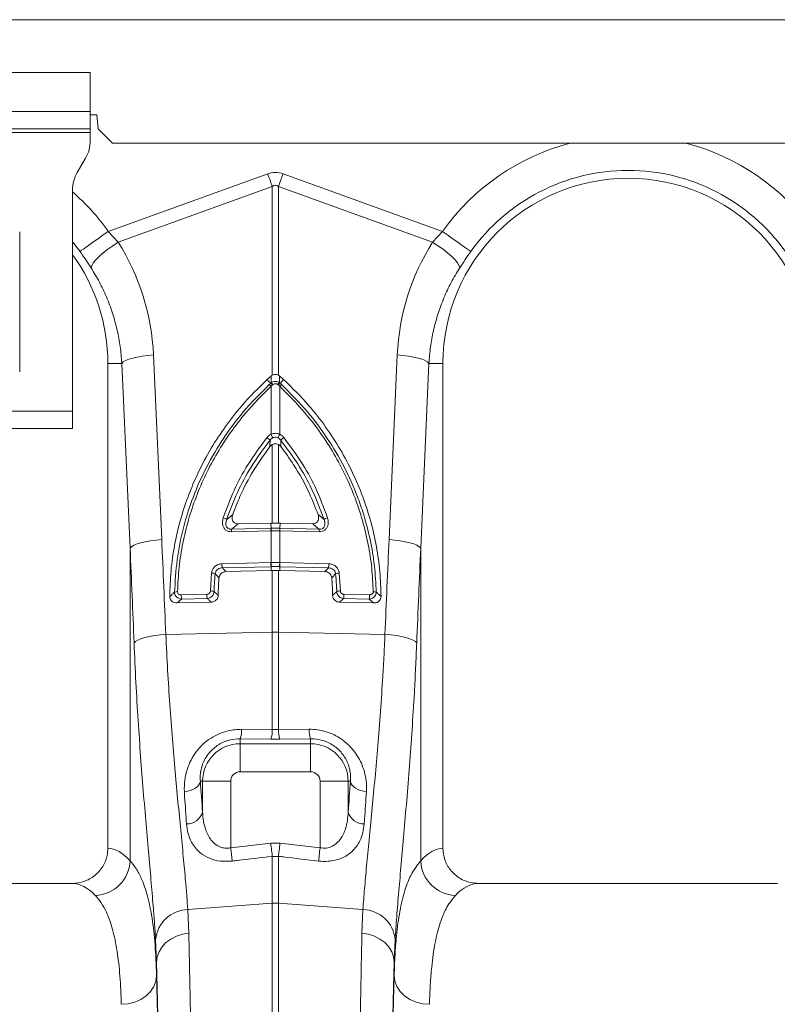
# Model space of a CAD drawing. Units: millimetres. Extents: x -418 to 12937, y -1080 to 2788.
# Drawn here: x 1228 to 1443, y 1083 to 1362 of the extents above; entities that cross this region are included whole.
import ezdxf

# ---------------------------------------------------------------- set-up
doc = ezdxf.new("R2010")
doc.units = ezdxf.units.MM
doc.layers.add('ACO 10', color=10, linetype='Continuous')

# ---------------------------------------------------------------- blocks, each defined once
blk = doc.blocks.new('view')
at = {"layer": 'ACO 10', "linetype": 'Continuous', "lineweight": 20}
for p, q in [((7.084, 92.652), (208, 92.652)), ((57.5, 89.652), (37.5, 89.652)), ((57.5, 87.452), (57.5, 89.652)), ((57.5, 87.452), (37.5, 87.452)), ((57.5, 87.452), (57.5, 86.452)), ((57.884, 87.252), (57.5, 87.252)), ((57.954, 86.452), (57.884, 87.252)), ((57.5, 86.452), (37.5, 86.452)), ((37.5, 86.252), (57.5, 86.252)), ((57.5, 86.252), (57.5, 86.452)), ((57.5, 86.252), (57.5, 85.787)), ((58.754, 85.652), (57.954, 86.452)), ((58.754, 85.652), (156.414, 85.652)), ((57.232, 84.787), (56.768, 83.984)), ((58.526, 80.641), (67.564, 83.91)), ((68.436, 83.91), (77.474, 80.641)), ((56.5, 82.984), (56.5, 70.452)), ((67.826, 83.187), (59.086, 80.026)), ((67.826, 72.484), (67.826, 83.187)), ((68.174, 83.187), (68.174, 72.484)), ((76.914, 80.026), (68.174, 83.187)), ((53.5, 72.666), (53.5, 80.625)), ((58.526, 80.641), (59.086, 80.026)), ((76.914, 80.026), (77.474, 80.641)), ((56.921, 79.499), (56.5, 80.053)), ((61.087, 73.634), (61.555, 63.156)), ((74.445, 63.156), (74.913, 73.634)), ((59.291, 73.152), (58.5, 73.152)), ((58.5, 73.152), (58.5, 45.65)), ((59.76, 62.674), (59.291, 73.152)), ((76.709, 73.152), (76.24, 62.674)), ((76.709, 73.152), (77.5, 73.152)), ((77.5, 45.65), (77.5, 73.152)), ((67.732, 72.022), (67.541, 72.246)), ((67.77, 72.446), (67.826, 72.484)), ((68.174, 72.484), (68.23, 72.446)), ((68.268, 72.022), (68.459, 72.246)), ((67.842, 71.928), (67.756, 71.853)), ((67.756, 69.135), (67.756, 71.853)), ((67.87, 71.951), (67.842, 71.928)), ((68.158, 71.928), (68.13, 71.951)), ((68.244, 71.853), (68.158, 71.928)), ((68.244, 71.853), (68.244, 69.135)), ((56.5, 70.452), (52.5, 70.452)), ((56.5, 70.452), (56.5, 69.452)), ((56.5, 69.452), (52.5, 69.452)), ((67.69, 68.435), (67.695, 68.795)), ((68.305, 68.795), (68.31, 68.435)), ((67.826, 64.097), (67.826, 68.551)), ((68.174, 68.551), (68.174, 64.097)), ((65.241, 64.305), (65.581, 64.589)), ((70.419, 64.589), (70.759, 64.305)), ((65.514, 63.745), (67.754, 63.8)), ((65.885, 64.049), (67.738, 64.096)), ((67.738, 64.096), (67.826, 64.097)), ((67.754, 63.8), (67.738, 64.096)), ((68.174, 64.097), (68.262, 64.096)), ((68.246, 63.8), (68.262, 64.096)), ((68.246, 63.8), (70.486, 63.745)), ((68.262, 64.096), (70.115, 64.049)), ((67.747, 63.661), (65.507, 63.605)), ((67.756, 63.661), (67.747, 63.661)), ((67.756, 61.858), (67.756, 63.661)), ((68.244, 63.661), (68.244, 61.858)), ((68.253, 63.661), (68.244, 63.661)), ((70.493, 63.605), (68.253, 63.661)), ((59.76, 44.937), (59.76, 62.674)), ((76.24, 62.674), (76.24, 44.937)), ((64.973, 61.789), (67.739, 61.858)), ((67.756, 61.622), (64.989, 61.553)), ((67.739, 61.858), (67.756, 61.858)), ((67.756, 61.622), (67.754, 61.408)), ((68.244, 61.858), (68.261, 61.858)), ((71.011, 61.553), (68.244, 61.622)), ((68.244, 61.622), (68.246, 61.408)), ((68.261, 61.858), (71.027, 61.789)), ((64.317, 60.245), (64.377, 61.259)), ((65.198, 61.344), (67.754, 61.408)), ((67.754, 61.408), (67.826, 61.409)), ((67.826, 57.909), (67.826, 61.409)), ((68.174, 61.409), (68.174, 57.909)), ((68.174, 61.409), (68.246, 61.408)), ((68.246, 61.408), (70.802, 61.344)), ((71.623, 61.259), (71.683, 60.245)), ((62.664, 60.019), (64.117, 60.055)), ((64.134, 59.819), (62.68, 59.782)), ((73.32, 59.782), (71.866, 59.819)), ((71.883, 60.055), (73.336, 60.019)), ((62.434, 59.562), (64.358, 59.61)), ((71.642, 59.61), (73.566, 59.562)), ((61.785, 57.781), (67.826, 57.909)), ((67.826, 52.38), (67.826, 57.909)), ((68.174, 57.909), (68.174, 52.38)), ((74.215, 57.781), (68.174, 57.909)), ((66.087, 52.4), (67.826, 52.38)), ((67.826, 52.38), (68.174, 52.38)), ((68.174, 52.38), (69.913, 52.4)), ((66, 51.861), (66, 51.579)), ((67.739, 51.845), (66, 51.861)), ((66, 49.985), (66, 51.579)), ((66, 51.579), (70, 51.579)), ((68.261, 51.845), (67.739, 51.845)), ((70, 51.861), (68.261, 51.845)), ((70, 51.861), (70, 51.579)), ((70, 49.985), (70, 51.579)), ((70, 49.985), (66, 49.985)), ((63.746, 49.452), (63.872, 49.452)), ((65.466, 49.452), (63.872, 49.452)), ((63.872, 47.696), (63.872, 49.452)), ((65.466, 49.452), (65.466, 45.672)), ((70.534, 45.672), (70.534, 49.452)), ((70.534, 49.452), (72.128, 49.452)), ((72.128, 49.452), (72.128, 47.696)), ((72.254, 49.452), (72.128, 49.452)), ((65.466, 45.672), (67.739, 45.936)), ((67.739, 45.936), (68.261, 45.936)), ((68.261, 45.936), (70.534, 45.672)), ((67.826, 42.532), (67.826, 45.188)), ((68.174, 45.188), (67.826, 45.188)), ((68.174, 45.188), (68.174, 42.532)), ((56.469, 43.652), (39.531, 43.652)), ((96.469, 43.652), (79.531, 43.652)), ((63.034, 42.173), (67.826, 42.532)), ((67.826, 6.052), (67.826, 42.532)), ((68.174, 42.532), (68.174, 6.052)), ((72.966, 42.173), (68.174, 42.532)), ((63.034, 42.173), (63.089, 40.826)), ((72.911, 40.826), (72.966, 42.173)), ((61.264, 39.183), (61.21, 40.466)), ((74.79, 40.466), (74.736, 39.183)), ((61.264, 39.183), (61.264, 38.431)), ((74.736, 38.431), (74.736, 39.183))]:
    blk.add_line(p, q, dxfattribs=at)
at = {"layer": 'ACO 10', "linetype": 'Continuous', "lineweight": 20, "flags": 128}
for points in [[(67.564, 83.91), (67.597, 83.818), (67.63, 83.727), (67.663, 83.636), (67.696, 83.545), (67.729, 83.455), (67.761, 83.365), (67.794, 83.275), (67.826, 83.187)], [(68.174, 83.187), (68.206, 83.275), (68.239, 83.365), (68.271, 83.455), (68.304, 83.545), (68.337, 83.636), (68.37, 83.727), (68.403, 83.818), (68.436, 83.91)], [(56.921, 79.499), (56.995, 79.552), (57.115, 79.637), (57.278, 79.753), (57.479, 79.896), (57.711, 80.061), (57.969, 80.245), (58.243, 80.44), (58.526, 80.641)], [(79.079, 79.499), (79.005, 79.552), (78.885, 79.637), (78.722, 79.753), (78.521, 79.896), (78.289, 80.061), (78.031, 80.245), (77.757, 80.44), (77.474, 80.641)], [(57.547, 78.572), (57.583, 78.697), (57.672, 78.85), (57.814, 79.025), (58.002, 79.217), (58.232, 79.42), (58.495, 79.627), (58.783, 79.831), (59.086, 80.026)], [(78.453, 78.572), (78.417, 78.697), (78.328, 78.85), (78.186, 79.025), (77.998, 79.217), (77.768, 79.42), (77.505, 79.627), (77.217, 79.831), (76.914, 80.026)], [(59.291, 73.152), (59.373, 73.233), (59.505, 73.312), (59.685, 73.387), (59.907, 73.456), (60.166, 73.516), (60.454, 73.567), (60.764, 73.606), (61.087, 73.634)], [(76.709, 73.152), (76.627, 73.233), (76.495, 73.312), (76.315, 73.387), (76.093, 73.456), (75.834, 73.516), (75.546, 73.567), (75.236, 73.606), (74.913, 73.634)], [(59.76, 62.674), (59.841, 62.755), (59.973, 62.835), (60.153, 62.91), (60.375, 62.978), (60.634, 63.039), (60.922, 63.089), (61.232, 63.129), (61.555, 63.156)], [(76.24, 62.674), (76.159, 62.755), (76.027, 62.835), (75.847, 62.91), (75.625, 62.978), (75.366, 63.039), (75.078, 63.089), (74.768, 63.129), (74.445, 63.156)], [(59.985, 57.299), (60.064, 57.381), (60.194, 57.461), (60.373, 57.537), (60.596, 57.605), (60.856, 57.666), (61.146, 57.716), (61.459, 57.755), (61.785, 57.781)], [(76.015, 57.299), (75.936, 57.381), (75.806, 57.461), (75.627, 57.537), (75.404, 57.605), (75.144, 57.666), (74.854, 57.716), (74.541, 57.755), (74.215, 57.781)], [(62.837, 48.86), (63.011, 48.886), (63.176, 48.929), (63.328, 48.989), (63.462, 49.063), (63.574, 49.149), (63.661, 49.244), (63.719, 49.346), (63.746, 49.452)], [(72.254, 49.452), (72.281, 49.346), (72.339, 49.244), (72.426, 49.149), (72.538, 49.063), (72.672, 48.989), (72.824, 48.929), (72.989, 48.886), (73.163, 48.86)], [(67.739, 45.936), (67.751, 45.83), (67.763, 45.726), (67.775, 45.624), (67.786, 45.525), (67.797, 45.432), (67.808, 45.343), (67.817, 45.262), (67.826, 45.188)], [(68.261, 45.936), (68.249, 45.83), (68.237, 45.726), (68.225, 45.624), (68.214, 45.525), (68.203, 45.432), (68.192, 45.343), (68.183, 45.262), (68.174, 45.188)], [(65.466, 45.672), (65.478, 45.565), (65.491, 45.46), (65.503, 45.357), (65.514, 45.258), (65.525, 45.164), (65.535, 45.075), (65.545, 44.993), (65.553, 44.919)], [(70.534, 45.672), (70.522, 45.565), (70.509, 45.46), (70.497, 45.357), (70.486, 45.258), (70.475, 45.164), (70.465, 45.075), (70.455, 44.993), (70.447, 44.919)], [(61.264, 39.183), (61.301, 39.486), (61.405, 39.778), (61.572, 40.05), (61.795, 40.293), (62.069, 40.498), (62.383, 40.658), (62.727, 40.769), (63.089, 40.826)], [(74.736, 39.183), (74.699, 39.486), (74.595, 39.778), (74.428, 40.05), (74.205, 40.293), (73.931, 40.498), (73.617, 40.658), (73.273, 40.769), (72.911, 40.826)], [(59.264, 36.796), (59.651, 36.83), (60.024, 36.925), (60.369, 37.077), (60.671, 37.28), (60.92, 37.528), (61.106, 37.809), (61.222, 38.114), (61.264, 38.431)], [(76.736, 36.796), (76.348, 36.83), (75.976, 36.925), (75.631, 37.077), (75.329, 37.28), (75.08, 37.528), (74.894, 37.809), (74.778, 38.114), (74.736, 38.431)]]:
    blk.add_lwpolyline(points, dxfattribs=at)
at = {"layer": 'ACO 10', "linetype": 'Continuous', "lineweight": 20}
for centre, radius, start, end in [((55.5, 85.787), 2, 330, 0), ((88, 73.152), 12.919, 104.6284, 144.5673), ((88, 73.152), 12.919, 35.4327, 75.3716), ((58.5, 82.984), 2, 150, 180), ((88, 73.152), 10.949, 35.4327, 144.5673), ((88, 73.152), 10.5, 0, 180), ((48, 73.152), 12.919, 35.4327, 48.8557), ((48, 73.152), 10.5, 0, 35.9506), ((67.219, 71.358), 0.73, 42.6445, 53.7499), ((67.39, 71.512), 0.614, 42.6104, 56.2273), ((67.433, 71.554), 0.59, 42.3503, 56.6465), ((68.567, 71.554), 0.59, 123.3497, 137.6535), ((68.61, 71.512), 0.614, 123.7755, 137.3929), ((68.781, 71.359), 0.729, 126.246, 137.3596), ((67.051, 68.274), 0.829, 38.9932, 55.0928), ((62.521, 66.644), 5.797, 23.216, 25.4461), ((73.514, 66.628), 5.836, 154.5586, 156.7738), ((68.949, 68.274), 0.828, 124.9028, 141.0112), ((64.913, 63.865), 0.549, 53.26, 76.4324), ((71.087, 63.865), 0.549, 103.5668, 126.7434), ((66.394, 63.631), 0.888, 172.6078, 181.6273), ((68.634, 63.686), 0.888, 172.608, 181.6271), ((68.635, 63.684), 0.879, 172.4018, 181.5119), ((67.364, 63.684), 0.88, 358.4976, 7.5986), ((67.368, 63.686), 0.885, 358.3591, 7.4058), ((69.608, 63.631), 0.885, 358.3589, 7.406), ((66.331, 61.765), 1.359, 178.9677, 188.9624), ((69.098, 61.834), 1.359, 178.9664, 188.9579), ((69.117, 61.835), 1.362, 178.9925, 188.9663), ((66.884, 61.835), 1.36, 351.0269, 1.0085), ((66.9, 61.834), 1.361, 351.0487, 1.0269), ((69.667, 61.765), 1.361, 351.0485, 1.0272), ((64.372, 60.787), 0.472, 63.4631, 89.3441), ((71.628, 60.787), 0.472, 90.6576, 116.5367), ((62.428, 59.812), 0.393, 86.5554, 111.7682), ((64.023, 59.994), 1.359, 178.9661, 188.9582), ((65.476, 60.03), 1.359, 178.9677, 188.9624), ((64.344, 59.791), 0.455, 66.9276, 93.3774), ((71.656, 59.791), 0.455, 86.6209, 113.0741), ((70.522, 60.03), 1.361, 351.0485, 1.0272), ((71.975, 59.994), 1.361, 351.0485, 1.0272), ((73.572, 59.811), 0.393, 68.2339, 93.4437), ((68, 49.659), 8.253, 88.7897, 91.2103), ((64.633, 52.359), 1.455, 340.0035, 1.6121), ((66.387, 52.34), 1.44, 339.8966, 1.5991), ((69.613, 52.34), 1.44, 178.4009, 200.1034), ((71.367, 52.359), 1.455, 178.383, 200.0015), ((66, 49.452), 2.128, 90, 180), ((70, 49.452), 2.128, 0, 90), ((66, 49.452), 0.534, 90, 180), ((70, 49.452), 0.534, 0, 90), ((62.983, 47.961), 0.928, 268.7729, 343.4241), ((73.017, 47.961), 0.928, 196.5776, 271.2262), ((57.715, 45.017), 2.046, 272.0907, 357.7428), ((78.285, 45.017), 2.046, 182.2572, 267.9093), ((68, 40.204), 2.334, 85.717, 94.283), ((63.09, 40.285), 1.889, 91.6854, 174.5019), ((72.91, 40.285), 1.889, 5.4983, 88.3144)]:
    blk.add_arc(centre, radius, start, end, dxfattribs=at)
for centre, major_axis, ratio, start_param, end_param in [((68, 63.32), (0, -20.668), 0.241922, 3.054326, 3.228859), ((68, 63.32), (0, 19.942), 0.100291, 6.195919, 6.370452), ((48.034, 73.059), (-4.448, 12.299), 0.998907, 4.409715, 4.927633), ((87.966, 73.059), (4.448, 12.299), 0.998907, 1.355552, 1.87347), ((-38.896, -44.21), (9.756, 410.752), 0.247186, 4.969186, 4.982717), ((174.896, -44.21), (-9.756, 410.752), 0.247186, 1.300468, 1.314), ((-38.721, -44.692), (9.541, 410.753), 0.242345, 4.968944, 4.982475), ((174.721, -44.692), (-9.541, 410.753), 0.242345, 1.300711, 1.314242), ((65.452, 63.961), (0, 24.306), 0.087491, 2.210509, 2.303894), ((70.548, 63.961), (0, 24.306), 0.087491, 3.979291, 4.072677), ((58.439, 6.052), (0, 39.6), 0.176327, 6.092888, 6.274415), ((77.561, 6.052), (0, 39.6), 0.176327, 0.00877, 0.190297), ((56.469, 6.052), (0, 37.6), 0.185706, 6.092888, 6.283185), ((79.531, 6.052), (0, 37.6), 0.185706, 0, 0.190297), ((60.868, 6.052), (0, 40.143), 0.017455, 4.712389, 5.683191), ((75.132, 6.052), (0, 40.143), 0.017455, 0.599994, 1.570796), ((60.866, 6.052), (0, 39.6), 0.017455, 4.712389, 5.66973), ((75.134, 6.052), (0, 39.6), 0.017455, 0.613455, 1.570796)]:
    blk.add_ellipse(centre, major_axis=major_axis, ratio=ratio, start_param=start_param, end_param=end_param, dxfattribs=at)
for points, knots in [([(57.547, 78.572), (57.449, 78.724), (57.249, 79.032), (57.031, 79.342), (56.921, 79.499)], [0, 0, 0, 0, 0.4943372, 1, 1, 1, 1]), ([(79.079, 79.499), (78.971, 79.346), (78.753, 79.035), (78.554, 78.727), (78.453, 78.572)], [0, 0, 0, 0, 0.4943305, 1, 1, 1, 1]), ([(59.291, 73.152), (59.267, 73.471), (59.217, 74.111), (59.036, 75.065), (58.777, 76.009), (58.436, 76.914), (58.032, 77.774), (57.709, 78.305), (57.547, 78.572)], [0, 0, 0, 0, 0.166736, 0.333475, 0.505001, 0.676527, 0.837745, 1, 1, 1, 1]), ([(78.453, 78.572), (78.287, 78.298), (77.954, 77.75), (77.545, 76.871), (77.205, 75.954), (76.954, 75.02), (76.78, 74.084), (76.733, 73.463), (76.709, 73.152)], [0, 0, 0, 0, 0.166729, 0.333459, 0.504948, 0.676436, 0.837695, 1, 1, 1, 1]), ([(67.541, 72.246), (67.046, 71.76), (66.196, 70.925), (65.161, 69.593), (64.335, 68.338), (63.621, 67.002), (63.036, 65.625), (62.586, 64.234), (62.263, 62.829), (62.054, 61.389), (62.025, 60.414), (62.01, 59.927)], [0, 0, 0, 0, 0.147866, 0.254242, 0.360619, 0.470428, 0.580236, 0.683596, 0.786955, 0.893478, 1, 1, 1, 1]), ([(67.541, 72.246), (67.563, 72.266), (67.605, 72.305), (67.671, 72.362), (67.726, 72.409), (67.759, 72.437), (67.77, 72.446)], [0, 0, 0, 0, 0.285975, 0.571988, 0.857972, 1, 1, 1, 1]), ([(67.758, 72.047), (67.76, 72.123), (67.765, 72.257), (67.769, 72.388), (67.77, 72.446)], [0, 0, 0, 0, 0.563745, 1, 1, 1, 1]), ([(67.758, 72.047), (67.775, 72.059), (67.821, 72.093), (67.911, 72.128), (68.026, 72.138), (68.143, 72.114), (68.21, 72.069), (68.242, 72.047)], [0, 0, 0, 0, 0.123069, 0.328063, 0.54381, 0.776456, 1, 1, 1, 1]), ([(67.826, 72.484), (67.863, 72.5), (67.936, 72.532), (68.062, 72.532), (68.137, 72.5), (68.174, 72.484)], [0, 0, 0, 0, 0.33107, 0.662484, 1, 1, 1, 1]), ([(68.459, 72.246), (68.437, 72.266), (68.395, 72.305), (68.329, 72.362), (68.274, 72.409), (68.241, 72.437), (68.23, 72.446)], [0, 0, 0, 0, 0.2859953, 0.5719702, 0.8579464, 1, 1, 1, 1]), ([(68.23, 72.446), (68.231, 72.388), (68.235, 72.257), (68.24, 72.123), (68.242, 72.047)], [0, 0, 0, 0, 0.436255, 1, 1, 1, 1]), ([(73.99, 59.927), (73.976, 60.4), (73.948, 61.346), (73.748, 62.771), (73.427, 64.192), (72.974, 65.596), (72.398, 66.958), (71.697, 68.283), (70.868, 69.555), (69.816, 70.914), (68.954, 71.76), (68.459, 72.246)], [0, 0, 0, 0, 0.103357, 0.206714, 0.313238, 0.419764, 0.526138, 0.632513, 0.742323, 0.852134, 1, 1, 1, 1]), ([(62.282, 60.176), (62.317, 60.789), (62.386, 62.016), (62.756, 63.832), (63.314, 65.604), (64.079, 67.305), (65.029, 68.919), (65.86, 70.029), (66.729, 71.043), (67.238, 71.542), (67.651, 71.947)], [0, 0, 0, 0, 0.139986, 0.280419, 0.420408, 0.560489, 0.701013, 0.841098, 0.870908, 1, 1, 1, 1]), ([(67.756, 71.853), (67.257, 71.355), (66.432, 70.532), (65.449, 69.244), (64.695, 68.084), (64.037, 66.855), (63.488, 65.579), (63.053, 64.278), (62.732, 62.949), (62.516, 61.588), (62.473, 60.665), (62.452, 60.204)], [0, 0, 0, 0, 0.158883, 0.262588, 0.366292, 0.47298, 0.579666, 0.68325, 0.786832, 0.893416, 1, 1, 1, 1]), ([(67.651, 71.947), (67.691, 71.966), (67.732, 71.986), (67.732, 72.022), (67.732, 72.022)], [0, 0, 0, 0, 0.999919, 1, 1, 1, 1]), ([(67.732, 72.022), (67.732, 72.022), (67.742, 72.029), (67.75, 72.038), (67.758, 72.047)], [0, 0, 0, 0, 0.000393, 1, 1, 1, 1]), ([(68.13, 71.951), (68.113, 71.964), (68.078, 71.989), (68.014, 72.004), (67.952, 71.998), (67.903, 71.978), (67.879, 71.959), (67.87, 71.951)], [0, 0, 0, 0, 0.225811, 0.456687, 0.670099, 0.875041, 1, 1, 1, 1]), ([(68.242, 72.047), (68.255, 72.04), (68.268, 72.034), (68.268, 72.022), (68.268, 72.022)], [0, 0, 0, 0, 0.999789, 1, 1, 1, 1]), ([(73.548, 60.204), (73.528, 60.652), (73.486, 61.549), (73.278, 62.898), (72.959, 64.24), (72.522, 65.555), (71.979, 66.819), (71.332, 68.039), (70.574, 69.212), (69.578, 70.523), (68.743, 71.355), (68.244, 71.853)], [0, 0, 0, 0, 0.103581, 0.207162, 0.313747, 0.420334, 0.524036, 0.627739, 0.734428, 0.841117, 1, 1, 1, 1]), ([(68.268, 72.022), (68.268, 72.022), (68.298, 72), (68.324, 71.974), (68.349, 71.947)], [0, 0, 0, 0, 0.000134, 1, 1, 1, 1]), ([(68.349, 71.947), (68.853, 71.444), (69.802, 70.498), (70.969, 68.917), (71.922, 67.306), (72.573, 65.853), (73.053, 64.466), (73.391, 63.158), (73.643, 61.674), (73.693, 60.675), (73.718, 60.176)], [0, 0, 0, 0, 0.158845, 0.298921, 0.439438, 0.579511, 0.657793, 0.771783, 0.886011, 1, 1, 1, 1]), ([(65.042, 64.399), (65.235, 64.919), (65.618, 65.951), (66.441, 67.49), (67.148, 68.443), (67.525, 68.953)], [0, 0, 0, 0, 0.320469, 0.636839, 1, 1, 1, 1]), ([(67.695, 68.795), (67.322, 68.292), (66.624, 67.352), (65.811, 65.836), (65.432, 64.817), (65.241, 64.305)], [0, 0, 0, 0, 0.363153, 0.679517, 1, 1, 1, 1]), ([(67.525, 68.953), (67.574, 69.005), (67.642, 69.077), (67.731, 69.122), (67.756, 69.135)], [0, 0, 0, 0, 0.712135, 1, 1, 1, 1]), ([(67.849, 68.929), (67.832, 68.919), (67.772, 68.886), (67.727, 68.833), (67.695, 68.795)], [0, 0, 0, 0, 0.285112, 1, 1, 1, 1]), ([(67.756, 69.135), (67.792, 69.148), (67.888, 69.183), (68.06, 69.195), (68.183, 69.155), (68.244, 69.135)], [0, 0, 0, 0, 0.228676, 0.615462, 1, 1, 1, 1]), ([(68.151, 68.929), (68.113, 68.944), (68.038, 68.975), (67.929, 68.965), (67.871, 68.939), (67.849, 68.929)], [0, 0, 0, 0, 0.385873, 0.768636, 1, 1, 1, 1]), ([(68.305, 68.795), (68.293, 68.811), (68.25, 68.865), (68.192, 68.903), (68.151, 68.929)], [0, 0, 0, 0, 0.290598, 1, 1, 1, 1]), ([(68.244, 69.135), (68.306, 69.099), (68.392, 69.05), (68.456, 68.975), (68.475, 68.953)], [0, 0, 0, 0, 0.712008, 1, 1, 1, 1]), ([(70.759, 64.305), (70.54, 64.885), (70.131, 65.971), (69.293, 67.474), (68.636, 68.353), (68.305, 68.795)], [0, 0, 0, 0, 0.363207, 0.67956, 1, 1, 1, 1]), ([(68.475, 68.953), (68.81, 68.505), (69.475, 67.614), (70.323, 66.088), (70.737, 64.987), (70.958, 64.399)], [0, 0, 0, 0, 0.3204479, 0.6368086, 1, 1, 1, 1]), ([(67.69, 68.435), (67.369, 67.987), (66.725, 67.086), (66.044, 65.781), (65.713, 64.928), (65.581, 64.589)], [0, 0, 0, 0, 0.374117, 0.750926, 1, 1, 1, 1]), ([(67.826, 68.551), (67.786, 68.525), (67.735, 68.492), (67.698, 68.445), (67.69, 68.435)], [0, 0, 0, 0, 0.7898009, 1, 1, 1, 1]), ([(68.174, 68.551), (68.137, 68.568), (68.062, 68.6), (67.937, 68.599), (67.862, 68.567), (67.826, 68.551)], [0, 0, 0, 0, 0.335208, 0.671052, 1, 1, 1, 1]), ([(68.31, 68.435), (68.278, 68.471), (68.237, 68.515), (68.185, 68.545), (68.174, 68.551)], [0, 0, 0, 0, 0.789855, 1, 1, 1, 1]), ([(70.419, 64.589), (70.264, 64.985), (69.882, 65.957), (69.171, 67.249), (68.557, 68.095), (68.31, 68.435)], [0, 0, 0, 0, 0.290778, 0.714512, 1, 1, 1, 1]), ([(65.507, 63.605), (65.451, 63.609), (65.34, 63.615), (65.194, 63.692), (65.084, 63.809), (65.015, 63.962), (64.985, 64.165), (65.021, 64.312), (65.042, 64.399)], [0, 0, 0, 0, 0.148788, 0.298055, 0.43995, 0.587291, 0.757078, 1, 1, 1, 1]), ([(65.241, 64.305), (65.22, 64.242), (65.185, 64.137), (65.19, 63.99), (65.227, 63.881), (65.293, 63.802), (65.357, 63.767), (65.429, 63.745), (65.475, 63.745), (65.514, 63.745)], [0, 0, 0, 0, 0.265329, 0.442182, 0.587382, 0.720206, 0.831341, 0.858061, 1, 1, 1, 1]), ([(65.581, 64.589), (65.564, 64.525), (65.535, 64.414), (65.563, 64.264), (65.623, 64.156), (65.711, 64.083), (65.804, 64.052), (65.862, 64.05), (65.885, 64.049)], [0, 0, 0, 0, 0.268732, 0.456619, 0.612646, 0.769372, 0.90982, 1, 1, 1, 1]), ([(70.115, 64.049), (70.152, 64.052), (70.226, 64.056), (70.324, 64.107), (70.397, 64.185), (70.446, 64.295), (70.462, 64.435), (70.434, 64.537), (70.419, 64.589)], [0, 0, 0, 0, 0.1467155, 0.29393, 0.4332607, 0.5770846, 0.7792092, 1, 1, 1, 1]), ([(70.486, 63.745), (70.506, 63.744), (70.563, 63.742), (70.649, 63.765), (70.71, 63.809), (70.761, 63.867), (70.804, 63.955), (70.82, 64.117), (70.782, 64.234), (70.759, 64.305)], [0, 0, 0, 0, 0.07576, 0.208937, 0.323158, 0.355831, 0.508155, 0.70252, 1, 1, 1, 1]), ([(70.958, 64.399), (70.981, 64.301), (71.02, 64.136), (70.971, 63.912), (70.876, 63.753), (70.741, 63.65), (70.604, 63.608), (70.522, 63.606), (70.493, 63.605)], [0, 0, 0, 0, 0.273142, 0.462182, 0.620088, 0.778671, 0.921625, 1, 1, 1, 1]), ([(65.885, 64.049), (65.793, 63.975), (65.669, 63.873), (65.546, 63.772), (65.514, 63.745)], [0, 0, 0, 0, 0.73501, 1, 1, 1, 1]), ([(67.754, 63.8), (67.754, 63.8), (67.757, 63.8), (67.76, 63.801), (67.763, 63.801)], [0, 0, 0, 0, 0.0012606, 1, 1, 1, 1]), ([(67.763, 63.801), (67.789, 63.801), (67.868, 63.803), (67.996, 63.804), (68.128, 63.803), (68.207, 63.801), (68.237, 63.801)], [0, 0, 0, 0, 0.162305, 0.500009, 0.809574, 1, 1, 1, 1]), ([(68.174, 64.097), (68.148, 64.097), (68.077, 64.097), (67.96, 64.097), (67.871, 64.097), (67.826, 64.097)], [0, 0, 0, 0, 0.2271178, 0.6135467, 1, 1, 1, 1]), ([(68.237, 63.801), (68.24, 63.801), (68.243, 63.8), (68.246, 63.8), (68.246, 63.8)], [0, 0, 0, 0, 0.9987394, 1, 1, 1, 1]), ([(70.486, 63.745), (70.454, 63.772), (70.331, 63.873), (70.207, 63.975), (70.115, 64.049)], [0, 0, 0, 0, 0.264991, 1, 1, 1, 1]), ([(68.244, 63.661), (68.213, 63.662), (68.132, 63.663), (67.995, 63.664), (67.864, 63.663), (67.782, 63.662), (67.756, 63.661)], [0, 0, 0, 0, 0.1904245, 0.500004, 0.8377217, 1, 1, 1, 1]), ([(64.377, 61.259), (64.39, 61.321), (64.415, 61.447), (64.53, 61.609), (64.69, 61.727), (64.846, 61.781), (64.943, 61.787), (64.973, 61.789)], [0, 0, 0, 0, 0.222786, 0.445578, 0.668733, 0.896697, 1, 1, 1, 1]), ([(64.989, 61.553), (64.968, 61.553), (64.902, 61.551), (64.794, 61.519), (64.685, 61.443), (64.606, 61.336), (64.591, 61.251), (64.583, 61.209)], [0, 0, 0, 0, 0.105449, 0.336121, 0.559043, 0.779614, 1, 1, 1, 1]), ([(64.989, 61.553), (65.005, 61.537), (65.074, 61.468), (65.144, 61.398), (65.198, 61.344)], [0, 0, 0, 0, 0.224547, 1, 1, 1, 1]), ([(67.756, 61.858), (67.793, 61.859), (67.874, 61.861), (68.023, 61.862), (68.15, 61.861), (68.231, 61.859), (68.244, 61.858)], [0, 0, 0, 0, 0.225628, 0.500027, 0.918667, 1, 1, 1, 1]), ([(67.772, 61.622), (67.767, 61.623), (67.761, 61.623), (67.756, 61.622), (67.756, 61.622)], [0, 0, 0, 0, 0.999265, 1, 1, 1, 1]), ([(68.228, 61.622), (68.215, 61.623), (68.14, 61.624), (68.022, 61.626), (67.882, 61.625), (67.807, 61.623), (67.772, 61.622)], [0, 0, 0, 0, 0.081326, 0.499961, 0.774366, 1, 1, 1, 1]), ([(68.244, 61.622), (68.244, 61.622), (68.239, 61.623), (68.233, 61.623), (68.228, 61.622)], [0, 0, 0, 0, 0.000734, 1, 1, 1, 1]), ([(70.802, 61.344), (70.856, 61.398), (70.926, 61.468), (70.995, 61.537), (71.011, 61.553)], [0, 0, 0, 0, 0.775449, 1, 1, 1, 1]), ([(71.417, 61.209), (71.416, 61.222), (71.409, 61.278), (71.371, 61.374), (71.279, 61.475), (71.153, 61.542), (71.059, 61.549), (71.011, 61.553)], [0, 0, 0, 0, 0.069306, 0.291395, 0.52082, 0.758922, 1, 1, 1, 1]), ([(71.027, 61.789), (71.096, 61.781), (71.235, 61.765), (71.418, 61.658), (71.552, 61.505), (71.609, 61.361), (71.62, 61.278), (71.623, 61.259)], [0, 0, 0, 0, 0.236981, 0.474198, 0.705386, 0.930069, 1, 1, 1, 1]), ([(64.583, 61.209), (64.571, 61.08), (64.541, 60.747), (64.53, 60.413), (64.522, 60.209)], [0, 0, 0, 0, 0.387621, 1, 1, 1, 1]), ([(64.8, 60.984), (64.752, 61.033), (64.68, 61.108), (64.608, 61.183), (64.583, 61.209)], [0, 0, 0, 0, 0.653026, 1, 1, 1, 1]), ([(64.758, 59.996), (64.758, 60.016), (64.759, 60.181), (64.768, 60.487), (64.785, 60.796), (64.798, 60.961), (64.8, 60.984)], [0, 0, 0, 0, 0.06068, 0.501362, 0.928088, 1, 1, 1, 1]), ([(65.198, 61.344), (65.151, 61.338), (65.059, 61.328), (64.937, 61.256), (64.847, 61.154), (64.808, 61.057), (64.802, 60.999), (64.8, 60.984)], [0, 0, 0, 0, 0.234858, 0.469977, 0.698895, 0.921063, 1, 1, 1, 1]), ([(68.174, 61.409), (68.133, 61.41), (68.051, 61.412), (67.934, 61.412), (67.859, 61.41), (67.826, 61.409)], [0, 0, 0, 0, 0.355233, 0.710454, 1, 1, 1, 1]), ([(71.2, 60.984), (71.193, 61.026), (71.177, 61.11), (71.102, 61.219), (70.997, 61.299), (70.891, 61.338), (70.825, 61.342), (70.802, 61.344)], [0, 0, 0, 0, 0.2201248, 0.4402723, 0.6606989, 0.8859654, 1, 1, 1, 1]), ([(71.417, 61.209), (71.392, 61.183), (71.32, 61.108), (71.248, 61.033), (71.2, 60.984)], [0, 0, 0, 0, 0.3469721, 1, 1, 1, 1]), ([(71.2, 60.984), (71.202, 60.956), (71.216, 60.783), (71.233, 60.469), (71.241, 60.167), (71.242, 60.011), (71.242, 59.996)], [0, 0, 0, 0, 0.085475, 0.526155, 0.952921, 1, 1, 1, 1]), ([(71.478, 60.209), (71.474, 60.338), (71.463, 60.672), (71.435, 61.005), (71.417, 61.209)], [0, 0, 0, 0, 0.387621, 1, 1, 1, 1]), ([(62.01, 59.927), (62.058, 59.971), (62.149, 60.054), (62.24, 60.138), (62.282, 60.176)], [0, 0, 0, 0, 0.533853, 1, 1, 1, 1]), ([(62.434, 59.562), (62.382, 59.565), (62.277, 59.572), (62.141, 59.645), (62.048, 59.752), (62.013, 59.853), (62.011, 59.91), (62.01, 59.927)], [0, 0, 0, 0, 0.245903, 0.49256, 0.718559, 0.920747, 1, 1, 1, 1]), ([(62.68, 59.782), (62.632, 59.79), (62.533, 59.804), (62.406, 59.886), (62.32, 59.998), (62.286, 60.1), (62.283, 60.159), (62.282, 60.176)], [0, 0, 0, 0, 0.235228, 0.477359, 0.705065, 0.911204, 1, 1, 1, 1]), ([(62.68, 59.782), (62.629, 59.737), (62.547, 59.663), (62.465, 59.59), (62.434, 59.562)], [0, 0, 0, 0, 0.62201, 1, 1, 1, 1]), ([(62.452, 60.204), (62.452, 60.195), (62.453, 60.165), (62.471, 60.114), (62.517, 60.06), (62.585, 60.024), (62.638, 60.02), (62.664, 60.019)], [0, 0, 0, 0, 0.086229, 0.286177, 0.510349, 0.755531, 1, 1, 1, 1]), ([(64.117, 60.055), (64.133, 60.056), (64.17, 60.059), (64.225, 60.083), (64.275, 60.125), (64.31, 60.182), (64.315, 60.224), (64.317, 60.245)], [0, 0, 0, 0, 0.149127, 0.365498, 0.577, 0.788507, 1, 1, 1, 1]), ([(64.522, 60.209), (64.517, 60.167), (64.505, 60.084), (64.438, 59.972), (64.341, 59.883), (64.234, 59.832), (64.163, 59.823), (64.134, 59.819)], [0, 0, 0, 0, 0.213148, 0.4263555, 0.6382879, 0.8531006, 1, 1, 1, 1]), ([(64.358, 59.61), (64.322, 59.643), (64.247, 59.713), (64.172, 59.782), (64.134, 59.819)], [0, 0, 0, 0, 0.47915, 1, 1, 1, 1]), ([(64.758, 59.996), (64.754, 59.953), (64.745, 59.869), (64.678, 59.756), (64.579, 59.67), (64.467, 59.62), (64.39, 59.613), (64.358, 59.61)], [0, 0, 0, 0, 0.208989, 0.418011, 0.62693, 0.840704, 1, 1, 1, 1]), ([(64.522, 60.209), (64.557, 60.177), (64.635, 60.106), (64.714, 60.035), (64.758, 59.996)], [0, 0, 0, 0, 0.4454232, 1, 1, 1, 1]), ([(71.242, 59.996), (71.286, 60.035), (71.365, 60.106), (71.443, 60.177), (71.478, 60.209)], [0, 0, 0, 0, 0.5545734, 1, 1, 1, 1]), ([(71.642, 59.61), (71.596, 59.615), (71.502, 59.626), (71.379, 59.698), (71.29, 59.801), (71.248, 59.907), (71.243, 59.972), (71.242, 59.996)], [0, 0, 0, 0, 0.226272, 0.45283, 0.672389, 0.884014, 1, 1, 1, 1]), ([(71.866, 59.819), (71.822, 59.826), (71.732, 59.841), (71.613, 59.917), (71.527, 60.022), (71.485, 60.125), (71.48, 60.188), (71.478, 60.209)], [0, 0, 0, 0, 0.225138, 0.452795, 0.675627, 0.891485, 1, 1, 1, 1]), ([(71.866, 59.819), (71.828, 59.782), (71.753, 59.713), (71.678, 59.643), (71.642, 59.61)], [0, 0, 0, 0, 0.52085, 1, 1, 1, 1]), ([(71.683, 60.245), (71.683, 60.234), (71.686, 60.202), (71.706, 60.15), (71.751, 60.099), (71.813, 60.063), (71.859, 60.057), (71.883, 60.055)], [0, 0, 0, 0, 0.107776, 0.321771, 0.543417, 0.771855, 1, 1, 1, 1]), ([(73.718, 60.176), (73.714, 60.138), (73.707, 60.06), (73.65, 59.953), (73.564, 59.865), (73.451, 59.801), (73.365, 59.789), (73.32, 59.782)], [0, 0, 0, 0, 0.194489, 0.38796, 0.580339, 0.782307, 1, 1, 1, 1]), ([(73.566, 59.562), (73.535, 59.59), (73.453, 59.663), (73.371, 59.737), (73.32, 59.782)], [0, 0, 0, 0, 0.37799, 1, 1, 1, 1]), ([(73.336, 60.019), (73.36, 60.02), (73.406, 60.023), (73.467, 60.051), (73.513, 60.092), (73.543, 60.145), (73.547, 60.184), (73.548, 60.204)], [0, 0, 0, 0, 0.226381, 0.431875, 0.622908, 0.811428, 1, 1, 1, 1]), ([(73.99, 59.927), (73.986, 59.887), (73.978, 59.808), (73.916, 59.704), (73.822, 59.623), (73.702, 59.569), (73.612, 59.564), (73.566, 59.562)], [0, 0, 0, 0, 0.191086, 0.382107, 0.575919, 0.784459, 1, 1, 1, 1]), ([(73.718, 60.176), (73.76, 60.138), (73.851, 60.054), (73.942, 59.971), (73.99, 59.927)], [0, 0, 0, 0, 0.466147, 1, 1, 1, 1]), ([(61.785, 57.781), (61.818, 57.103), (61.884, 55.748), (62.013, 53.765), (62.159, 51.834), (62.317, 49.993), (62.477, 48.269), (62.634, 46.655), (62.781, 45.147), (62.896, 43.918), (62.98, 42.932), (63.016, 42.426), (63.034, 42.173)], [0, 0, 0, 0, 0.105499, 0.211, 0.319608, 0.428217, 0.533693, 0.639171, 0.747647, 0.856123, 0.927947, 1, 1, 1, 1]), ([(72.966, 42.173), (72.993, 42.552), (73.049, 43.309), (73.17, 44.641), (73.312, 46.112), (73.469, 47.716), (73.631, 49.42), (73.79, 51.227), (73.943, 53.145), (74.063, 54.911), (74.153, 56.462), (74.194, 57.341), (74.215, 57.781)], [0, 0, 0, 0, 0.1063704, 0.2127418, 0.3222092, 0.431677, 0.5380714, 0.6444649, 0.7539785, 0.8634903, 0.9316437, 1, 1, 1, 1]), ([(61.21, 40.466), (61.192, 40.739), (61.157, 41.285), (61.075, 42.337), (60.965, 43.637), (60.823, 45.244), (60.668, 46.995), (60.51, 48.87), (60.356, 50.834), (60.214, 52.894), (60.085, 55.048), (60.019, 56.549), (59.985, 57.299)], [0, 0, 0, 0, 0.0714, 0.143031, 0.248306, 0.353583, 0.461854, 0.570126, 0.676086, 0.782045, 0.891023, 1, 1, 1, 1]), ([(76.015, 57.299), (75.994, 56.826), (75.954, 55.879), (75.867, 54.229), (75.752, 52.367), (75.605, 50.316), (75.447, 48.342), (75.287, 46.484), (75.135, 44.769), (74.996, 43.191), (74.874, 41.733), (74.818, 40.888), (74.79, 40.466)], [0, 0, 0, 0, 0.068534, 0.137265, 0.243913, 0.350561, 0.460282, 0.570004, 0.675961, 0.781918, 0.89096, 1, 1, 1, 1]), ([(62.837, 48.86), (62.835, 49.075), (62.832, 49.503), (62.973, 50.112), (63.202, 50.656), (63.497, 51.128), (63.881, 51.554), (64.325, 51.902), (64.81, 52.156), (65.39, 52.359), (65.827, 52.384), (66.087, 52.4)], [0, 0, 0, 0, 0.135598, 0.271058, 0.375303, 0.479461, 0.583011, 0.686462, 0.776589, 0.866684, 1, 1, 1, 1]), ([(69.913, 52.4), (70.075, 52.394), (70.398, 52.383), (70.876, 52.271), (71.33, 52.092), (71.75, 51.846), (72.122, 51.543), (72.45, 51.188), (72.721, 50.79), (72.941, 50.34), (73.091, 49.859), (73.173, 49.354), (73.166, 49.025), (73.163, 48.86)], [0, 0, 0, 0, 0.083173, 0.166341, 0.250102, 0.33389, 0.41902, 0.504196, 0.595851, 0.687562, 0.79145, 0.895397, 1, 1, 1, 1]), ([(66, 51.861), (65.816, 51.851), (65.415, 51.828), (65.008, 51.658), (64.603, 51.416), (64.373, 51.214), (64.129, 50.913), (63.971, 50.66), (63.818, 50.287), (63.73, 49.876), (63.741, 49.593), (63.746, 49.452)], [0, 0, 0, 0, 0.1284168, 0.2797448, 0.301459, 0.4695867, 0.5039287, 0.6094621, 0.7151309, 0.8574658, 1, 1, 1, 1]), ([(72.254, 49.452), (72.259, 49.561), (72.27, 49.778), (72.222, 50.118), (72.096, 50.541), (71.822, 51.026), (71.324, 51.492), (70.691, 51.809), (70.23, 51.844), (70, 51.861)], [0, 0, 0, 0, 0.111249, 0.219599, 0.327862, 0.512552, 0.679203, 0.840271, 1, 1, 1, 1]), ([(62.963, 47.034), (62.927, 47.538), (62.883, 48.134), (62.843, 48.764), (62.837, 48.86)], [0, 0, 0, 0, 0.8462874, 1, 1, 1, 1]), ([(73.163, 48.86), (73.128, 48.333), (73.088, 47.711), (73.044, 47.124), (73.037, 47.034)], [0, 0, 0, 0, 0.846289, 1, 1, 1, 1]), ([(63.872, 47.696), (63.885, 47.525), (63.912, 47.182), (64.021, 46.744), (64.171, 46.384), (64.365, 46.078), (64.624, 45.83), (64.886, 45.709), (65.119, 45.654), (65.293, 45.644), (65.431, 45.666), (65.466, 45.672)], [0, 0, 0, 0, 0.178919, 0.357586, 0.476797, 0.595762, 0.741593, 0.844223, 0.873156, 0.967777, 1, 1, 1, 1]), ([(70.534, 45.672), (70.649, 45.66), (70.896, 45.635), (71.165, 45.727), (71.451, 45.893), (71.755, 46.208), (71.973, 46.703), (72.092, 47.223), (72.116, 47.539), (72.128, 47.696)], [0, 0, 0, 0, 0.103617, 0.222948, 0.262109, 0.434745, 0.670657, 0.835244, 1, 1, 1, 1]), ([(65.553, 44.919), (65.325, 44.908), (64.868, 44.886), (64.239, 45.061), (63.778, 45.335), (63.456, 45.658), (63.211, 46.03), (63.031, 46.487), (62.986, 46.851), (62.963, 47.034)], [0, 0, 0, 0, 0.146828, 0.294543, 0.447564, 0.562711, 0.67803, 0.838896, 1, 1, 1, 1]), ([(73.037, 47.034), (73.017, 46.866), (72.977, 46.532), (72.82, 46.1), (72.604, 45.737), (72.357, 45.461), (72.069, 45.242), (71.695, 45.045), (71.32, 44.942), (70.875, 44.891), (70.633, 44.907), (70.447, 44.919)], [0, 0, 0, 0, 0.147646, 0.295132, 0.408239, 0.5212, 0.611191, 0.701073, 0.843916, 0.879796, 1, 1, 1, 1]), ([(56.469, 43.652), (56.7, 43.674), (57.163, 43.719), (57.778, 44.073), (58.237, 44.591), (58.469, 45.151), (58.491, 45.513), (58.5, 45.65)], [0, 0, 0, 0, 0.21916, 0.438383, 0.65581, 0.869756, 1, 1, 1, 1]), ([(77.5, 45.65), (77.522, 45.428), (77.566, 44.984), (77.907, 44.391), (78.412, 43.939), (78.984, 43.689), (79.371, 43.663), (79.531, 43.652)], [0, 0, 0, 0, 0.210501, 0.42096, 0.632717, 0.847641, 1, 1, 1, 1]), ([(59.76, 44.937), (59.877, 44.796), (60.111, 44.515), (60.45, 43.867), (60.766, 42.965), (61.023, 41.705), (61.195, 40.218), (61.241, 39.027), (61.264, 38.431)], [0, 0, 0, 0, 0.1247732, 0.2499307, 0.4348206, 0.6197108, 0.8098541, 1, 1, 1, 1]), ([(67.826, 45.188), (67.164, 45.11), (66.406, 45.02), (65.649, 44.931), (65.553, 44.919)], [0, 0, 0, 0, 0.874029, 1, 1, 1, 1]), ([(70.447, 44.919), (69.785, 44.998), (69.027, 45.087), (68.27, 45.177), (68.174, 45.188)], [0, 0, 0, 0, 0.874029, 1, 1, 1, 1]), ([(74.736, 38.431), (74.75, 38.825), (74.776, 39.614), (74.873, 40.849), (75.043, 42.105), (75.331, 43.292), (75.715, 44.268), (76.065, 44.714), (76.24, 44.937)], [0, 0, 0, 0, 0.124221, 0.248817, 0.433969, 0.619119, 0.809558, 1, 1, 1, 1]), ([(59.264, 36.796), (59.242, 37.345), (59.199, 38.443), (59.036, 39.852), (58.786, 41.07), (58.472, 41.948), (58.135, 42.571), (57.905, 42.839), (57.79, 42.973)], [0, 0, 0, 0, 0.184905, 0.369806, 0.560113, 0.750419, 0.875008, 1, 1, 1, 1]), ([(78.21, 42.973), (78.043, 42.768), (77.709, 42.357), (77.331, 41.449), (77.042, 40.32), (76.871, 39.106), (76.775, 37.919), (76.749, 37.17), (76.736, 36.796)], [0, 0, 0, 0, 0.184923, 0.369844, 0.56027, 0.7507, 0.875156, 1, 1, 1, 1]), ([(63.089, 40.826), (63.098, 40.442), (63.116, 39.673), (63.146, 38.249), (63.178, 36.542), (63.211, 34.506), (63.241, 32.34), (63.27, 30.058), (63.295, 27.67), (63.318, 25.182), (63.338, 22.603), (63.355, 19.946), (63.369, 17.23), (63.38, 14.472), (63.388, 11.683), (63.393, 8.873), (63.394, 6.992), (63.394, 6.052)], [0, 0, 0, 0, 0.048974, 0.097949, 0.167298, 0.236885, 0.306552, 0.376139, 0.445488, 0.514838, 0.584425, 0.654093, 0.72368, 0.79303, 0.861994, 0.931036, 1, 1, 1, 1]), ([(72.606, 6.052), (72.606, 6.719), (72.606, 8.055), (72.609, 10.33), (72.615, 12.872), (72.624, 15.662), (72.636, 18.412), (72.652, 21.103), (72.67, 23.722), (72.691, 26.259), (72.715, 28.707), (72.742, 31.056), (72.771, 33.29), (72.803, 35.395), (72.837, 37.356), (72.873, 39.186), (72.898, 40.28), (72.911, 40.826)], [0, 0, 0, 0, 0.048974, 0.097949, 0.167285, 0.236858, 0.306512, 0.376085, 0.445422, 0.514758, 0.584331, 0.653984, 0.723557, 0.792893, 0.861903, 0.93099, 1, 1, 1, 1])]:
    blk.add_open_spline(points, degree=3, knots=knots, dxfattribs=at)

msp = doc.modelspace()

# ---------------------------------------------------------------- block references
at = {"xscale": 5, "yscale": 5, "zscale": 5}
msp.add_blockref('view', (960.36, 898.99), dxfattribs=at)

doc.saveas('drawing.dxf')
